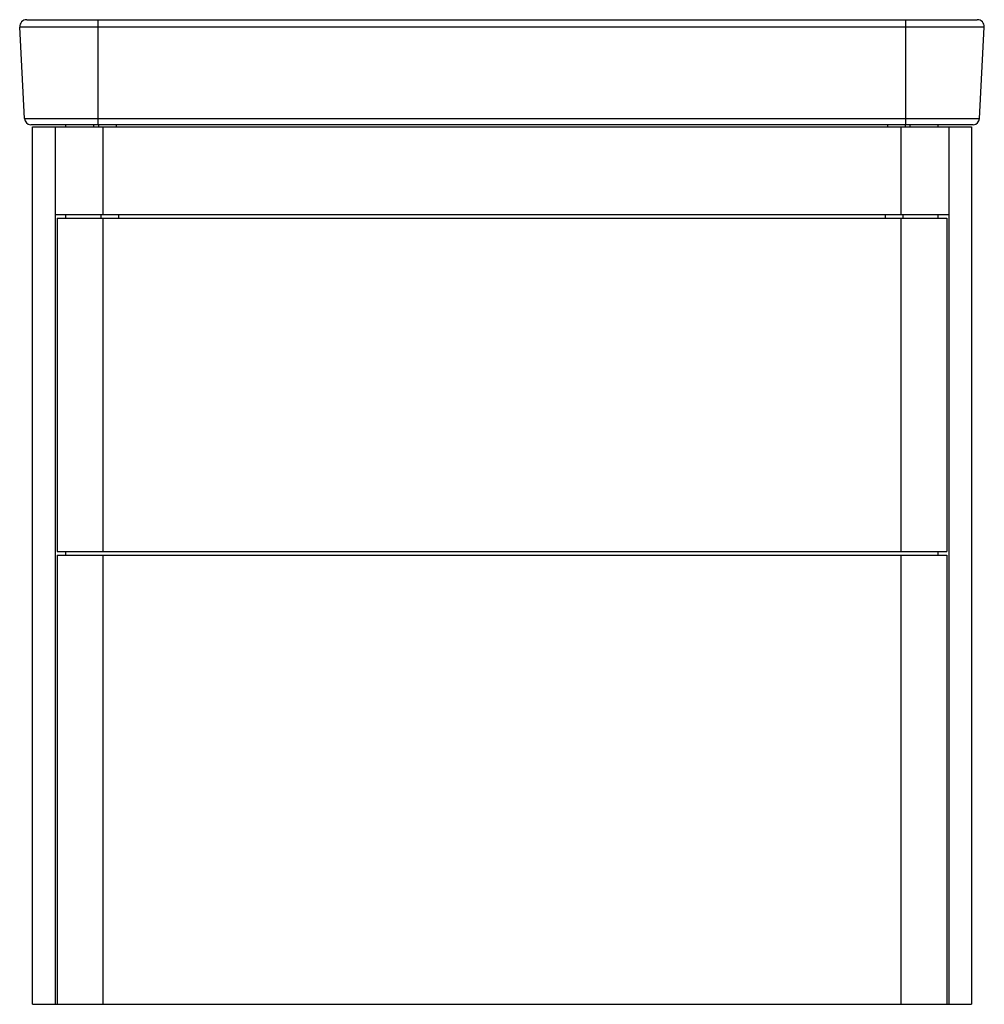
# Model space of a CAD drawing. Units: millimetres. Extents: x -275 to 275, y -250 to 311.
import ezdxf

# ---------------------------------------------------------------- set-up
doc = ezdxf.new("R2010")
doc.units = ezdxf.units.MM

msp = doc.modelspace()

# ---------------------------------------------------------------- linework, layer by layer
at = {"color": 7, "linetype": 'Continuous', "lineweight": 25}
for p, q in [((-270.78, 311), (270.78, 311)), ((-230, 251.03), (-230, 311)), ((230, 251.03), (230, 311)), ((274.78, 306.79), (-274.78, 306.79)), ((-272.05, 254.79), (-274.78, 306.79)), ((272.05, 254.79), (274.78, 306.79)), ((-272.05, 254.79), (272.05, 254.79)), ((268.53, 251.03), (-268.53, 251.03)), ((-267.5, -250), (-267.5, 250)), ((-267.5, 250), (267.5, 250)), ((-254.48, 250), (-254.48, -250)), ((-248.5, 250), (-248.5, 251.03)), ((-232.5, 250), (-232.5, 251.03)), ((-229.76, 250), (-229.79, 251.03)), ((-227.5, 250), (-227.5, 200)), ((227.5, 200), (227.5, 250)), ((229.79, 251.03), (229.76, 250)), ((232.5, 250), (232.5, 251.03)), ((248.5, 250), (248.5, 251.03)), ((254.48, 250), (254.48, -250)), ((267.5, 250), (267.5, -250)), ((-254.48, 200), (254.48, 200)), ((-253.5, 198), (-253.5, 8)), ((-253.5, 198), (253.5, 198)), ((-248.5, 198), (-248.5, 200)), ((-228.36, 198), (-228.41, 200)), ((-227.46, 198), (-227.46, 8)), ((227.46, 8), (227.46, 198)), ((228.41, 200), (228.36, 198)), ((248.5, 198), (248.5, 200)), ((253.5, 198), (253.5, 8)), ((-253.5, 8), (253.5, 8)), ((-253.5, 6), (-253.5, -250)), ((-253.5, 6), (253.5, 6)), ((-248.5, 6), (-248.5, 8)), ((-227.46, 6), (-227.46, -250)), ((227.46, -250), (227.46, 6)), ((248.5, 6), (248.5, 8)), ((253.5, 6), (253.5, -250)), ((-267.5, -250), (267.5, -250))]:
    msp.add_line(p, q, dxfattribs=at)
at = {"color": 8, "linetype": 'Continuous', "lineweight": 25}
for p, q in [((-219.8, 251.03), (-219.77, 250)), ((219.77, 250), (219.8, 251.03)), ((-218.57, 200), (-218.53, 198)), ((218.53, 198), (218.57, 200))]:
    msp.add_line(p, q, dxfattribs=at)
at = {"color": 7, "linetype": 'Continuous', "lineweight": 25}
for centre, start, end in [((-270.78, 307), 90, 183), ((270.78, 307), 357, 90), ((-268.06, 255), 183, 263.2498), ((268.06, 255), 276.7502, 357)]:
    msp.add_arc(centre, 4, start, end, dxfattribs=at)

doc.saveas('drawing.dxf')
